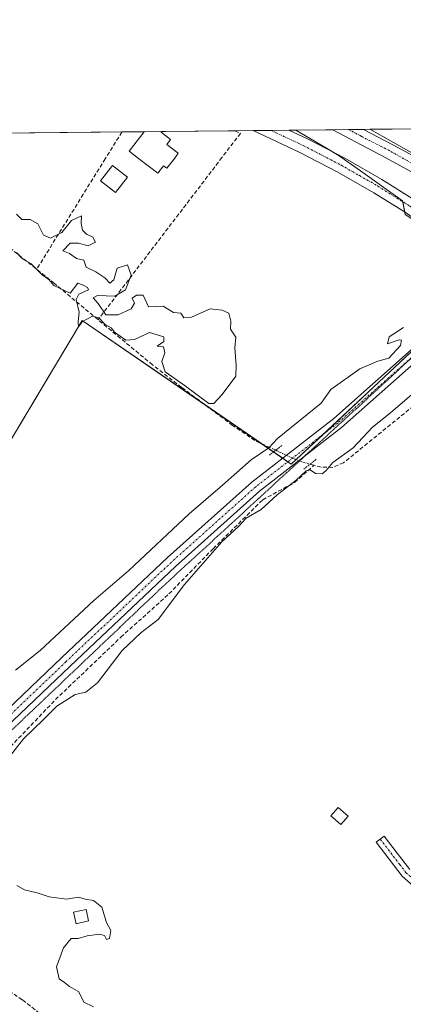
# Model space of a CAD drawing. Units: metres. Extents: x 573703 to 577158, y 4694122 to 4696472.
# Drawn here: x 574475 to 574572, y 4696223 to 4696472 of the extents above; entities that cross this region are included whole.
import ezdxf

# ---------------------------------------------------------------- set-up
doc = ezdxf.new("R2010")
doc.units = ezdxf.units.M
doc.header["$MEASUREMENT"] = 0
for name, pattern in [('TRAZO_Y_PUNTO', [1, 0.5, -0.25, 0, -0.25]), ('TRAZOS2', [0.375, 0.25, -0.125]), ('TRAZOSX2', [1.5, 1, -0.5])]:
    doc.linetypes.add(name, pattern=pattern)
for name, color, linetype, lineweight in [('Camino', 19, 'Continuous', 0), ('Camino Cxs', 19, 'Continuous', 0), ('Camino eje', 39, 'TRAZO_Y_PUNTO', 13), ('Comarca CxS', 133, 'Continuous', 0), ('Comunidad Autónoma CxS', 142, 'Continuous', 0), ('Corriente artificial Cxs', 5, 'Continuous', 13), ('Corriente artificial lineal', 5, 'TRAZOSX2', 13), ('Corriente artificial lineal oculto', 135, 'TRAZO_Y_PUNTO', 13), ('Corriente artificial superficial', 5, 'Continuous', 13), ('Cultivos herbáceos CxS', 92, 'Continuous', 0), ('Curva de nivel normal', 36, 'Continuous', 0), ('Edificación', 1, 'Continuous', 13), ('Edificación Cxs', 1, 'Continuous', 13), ('Edificación ligera', 1, 'Continuous', 0), ('Edificación ligera Cxs', 1, 'Continuous', 0), ('Huerta', 92, 'Continuous', 0), ('Huerta CxS', 92, 'Continuous', 0), ('Municipio CxS', 142, 'Continuous', 0), ('Muro lineal', 1, 'TRAZOSX2', 13), ('Pista no pavimentada', 254, 'Continuous', 13), ('Pista no pavimentada Cxs', 254, 'Continuous', 0), ('Pista pavimentada', 135, 'Continuous', 13), ('Pista pavimentada Cxs', 135, 'Continuous', 0), ('Pista pavimentada eje', 135, 'TRAZO_Y_PUNTO', 0), ('Provincia CxS', 1, 'Continuous', 0), ('Puente lineal', 2, 'TRAZOS2', 0), ('Suelo desnudo', 252, 'Continuous', 0), ('Suelo desnudo CxS', 43, 'Continuous', 0), ('Vía pecuaria eje', 92, 'TRAZOS2', 0)]:
    doc.layers.add(name, color=color, linetype=linetype, lineweight=lineweight)

msp = doc.modelspace()

# ---------------------------------------------------------------- linework, layer by layer
at = {"layer": 'Camino', "color": 19, "linetype": 'Continuous', "lineweight": 0}
msp.add_polyline3d([(574575.18, 4696252.35, 319.26), (574571.71, 4696255.52, 319.27), (574568.41, 4696259.81, 319.25), (574565.12, 4696264.1, 319.29), (574567.11, 4696265.63, 319.26), (574570.4, 4696261.34, 319.28), (574573.57, 4696257.23, 319.28)], dxfattribs=at)
at = {"layer": 'Camino Cxs', "color": 19, "linetype": 'Continuous', "lineweight": 0}
msp.add_polyline3d([(574575.18, 4696252.35, 319.26), (574571.71, 4696255.52, 319.27), (574568.41, 4696259.81, 319.25), (574565.12, 4696264.1, 319.29), (574567.11, 4696265.63, 319.26), (574570.4, 4696261.34, 319.28), (574573.57, 4696257.23, 319.28)], dxfattribs=at)
at = {"layer": 'Camino eje', "color": 39, "linetype": 'TRAZO_Y_PUNTO', "lineweight": 13}
msp.add_polyline3d([(574566.12, 4696264.87, 319.27), (574569.41, 4696260.58, 319.26), (574570.99, 4696258.52, 319.27), (574572.64, 4696256.38, 319.27), (574575.88, 4696253.42, 319.24), (574579.57, 4696251.74, 319.22), (574581.32, 4696251.83, 319.2), (574582.49, 4696251.89, 319.2), (574585.43, 4696253.39, 319.23), (574593.78, 4696260.08, 319.23), (574602.14, 4696266.92, 319.22), (574611.22, 4696274.49, 319.3), (574615.77, 4696278.26, 319.28), (574620.32, 4696282.03, 319.26), (574629.27, 4696289.4, 319.35), (574633.82, 4696292.99, 319.34), (574638.4, 4696296.59, 319.29), (574642.17, 4696299.43, 319.34), (574653.45, 4696307.92, 319.39), (574654.72, 4696308.82, 319.43), (574657.25, 4696310.26, 319.41), (574658.53, 4696311.17, 319.41), (574664.56, 4696315.05, 319.58)], dxfattribs=at)
at = {"layer": 'Comarca CxS', "color": 133, "linetype": 'Continuous', "lineweight": 0}
msp.add_polyline3d([(577157.75, 4694159.21, 313.37), (573728.44, 4694122.18, 393.58), (573704.06, 4696435.33, 326.54), (577132.25, 4696472.36, 340.93), (577157.75, 4694159.21, 313.37)], close=True, dxfattribs=at)
msp.add_polyline3d([(577157.75, 4694159.21, 313.37), (573728.44, 4694122.18, 393.58), (573704.06, 4696435.33, 326.54), (577132.25, 4696472.36, 340.93), (577157.75, 4694159.21, 313.37)], close=True, dxfattribs=at)
at = {"layer": 'Comunidad Autónoma CxS', "color": 142, "linetype": 'Continuous', "lineweight": 0}
msp.add_polyline3d([(577157.75, 4694159.21, 313.37), (573728.44, 4694122.18, 393.58), (573704.06, 4696435.33, 326.54), (577132.25, 4696472.36, 340.93), (577157.75, 4694159.21, 313.37)], close=True, dxfattribs=at)
msp.add_polyline3d([(577157.75, 4694159.21, 313.37), (573728.44, 4694122.18, 393.58), (573704.06, 4696435.33, 326.54), (577132.25, 4696472.36, 340.93), (577157.75, 4694159.21, 313.37)], close=True, dxfattribs=at)
at = {"layer": 'Corriente artificial Cxs', "color": 5, "linetype": 'Continuous', "lineweight": 13}
msp.add_polyline3d([(574607.04, 4696429.54, 317.95), (574605.92, 4696428.3, 317.44), (574603.16, 4696425.23, 317.24), (574599.5, 4696421.18, 318.62), (574597.99, 4696422.41, 318.66), (574590.46, 4696427.95, 317.99), (574582.36, 4696433.55, 317.86), (574574.12, 4696438.68, 318.02), (574563.48, 4696444.61, 318.18), (574563.47, 4696444.61, 318.18), (574585.46, 4696444.85, 317.5), (574588.53, 4696442.94, 317.63), (574596.98, 4696437.1, 317.6), (574604.86, 4696431.3, 317.86), (574607.04, 4696429.54, 317.95)], close=True, dxfattribs=at)
at = {"layer": 'Corriente artificial lineal', "color": 5, "linetype": 'TRAZOSX2', "lineweight": 13}
for points in [[(574539.66, 4696363.34, 320.2), (574534.38, 4696365.83, 319.87), (574528.76, 4696369.64, 319.89), (574515.84, 4696379.27, 319.95), (574508.46, 4696384.97, 319.95), (574483.63, 4696405.58, 319.94), (574465.78, 4696419.85, 320.03), (574463.19, 4696430.43, 320.07), (574453, 4696434, 320.12), (574443.34, 4696437.71, 320.18), (574433.89, 4696443.21, 320.19)], [(574600.38, 4696393.83, 319.73), (574590.65, 4696387.28, 319.49), (574583.86, 4696382.15, 319.64), (574556.85, 4696360.2, 319.81), (574554.12, 4696359.02, 319.9), (574551.15, 4696359.05, 320.07), (574549.35, 4696359.53, 320.11)], [(574437.23, 4696252.8, 321.07), (574443.58, 4696258.92, 320.95), (574460.09, 4696275.24, 320.36), (574483.9, 4696300.2, 320.27), (574500.47, 4696316.02, 320.29), (574512.63, 4696326.98, 320.23), (574523.82, 4696338.43, 320.16), (574536.36, 4696350.81, 320.16), (574544.45, 4696355.19, 319.99), (574549.35, 4696359.53, 320.11)], [(574548.36, 4696359.82, 320.14), (574549.35, 4696359.53, 320.11)], [(574437.23, 4696252.8, 321.07), (574460.92, 4696233.89, 320.73), (574475.58, 4696224.16, 320.79), (574481.38, 4696219.63, 320.61), (574486.46, 4696214.31, 320.41), (574487.56, 4696212.45, 320.34)]]:
    msp.add_polyline3d(points, dxfattribs=at)
at = {"layer": 'Corriente artificial lineal oculto', "color": 135, "linetype": 'TRAZO_Y_PUNTO', "lineweight": 13}
msp.add_polyline3d([(574539.66, 4696363.34, 320.2), (574542.38, 4696362.06, 320.41), (574545.48, 4696360.67, 320.3), (574548.36, 4696359.82, 320.14)], dxfattribs=at)
at = {"layer": 'Corriente artificial superficial', "color": 5, "linetype": 'Continuous', "lineweight": 13}
for points in [[(574563.47, 4696444.61, 318.18), (574585.46, 4696444.85, 317.5)], [(574599.5, 4696421.18, 318.62), (574597.99, 4696422.41, 318.66), (574590.46, 4696427.95, 317.99), (574582.36, 4696433.55, 317.86), (574574.12, 4696438.68, 318.02), (574563.48, 4696444.61, 318.18), (574563.47, 4696444.61, 318.18)]]:
    msp.add_polyline3d(points, dxfattribs=at)
at = {"layer": 'Cultivos herbáceos CxS', "color": 92, "linetype": 'Continuous', "lineweight": 0}
for points in [[(574421.9, 4696281.13, 321.01), (574490.69, 4696396.23, 319.92), (574543.6, 4696359.84, 320.38), (574565.76, 4696380.59, 320.11), (574594.39, 4696407.41, 319.93), (574598.09, 4696407.04, 319.95), (574623.26, 4696380.72, 319.43), (574635.09, 4696362.09, 319.44), (574661.02, 4696321.22, 319.58), (574683.91, 4696294.9, 319.24), (574697.64, 4696264.01, 319.45), (574706.09, 4696238.66, 318.96), (574707.35, 4696238.5, 318.94), (574709.09, 4696238.29, 318.98), (574711.76, 4696237.95, 319.01), (574725.24, 4696213.07, 317.57)], [(574594.39, 4696407.41, 319.93), (574591.82, 4696405, 320), (574585.68, 4696399.26, 320.04), (574565.76, 4696380.59, 320.11), (574551.55, 4696367.29, 320.38), (574544.81, 4696360.97, 320.35), (574543.6, 4696359.85, 320.38), (574542.74, 4696360.44, 320.44), (574541.44, 4696361.33, 320.46), (574539.13, 4696362.92, 320.19), (574536.03, 4696365.05, 319.88), (574521.68, 4696374.92, 319.96), (574490.69, 4696396.23, 319.92), (574423.23, 4696283.36, 320.77), (574422.52, 4696282.18, 320.91), (574421.9, 4696281.13, 321.01)]]:
    msp.add_polyline3d(points, dxfattribs=at)
at = {"layer": 'Curva de nivel normal', "color": 36, "linetype": 'Continuous', "lineweight": 0}
for points in [[(574474.07, 4696413.45, 320), (574475.56, 4696411.8, 320), (574477.74, 4696410.58, 320), (574480.51, 4696407.75, 320), (574482.2, 4696406.58, 320), (574483.46, 4696405.03, 320), (574487.6, 4696403.15, 320), (574489.54, 4696405.67, 320), (574490.73, 4696405.21, 320), (574492.01, 4696404.58, 320), (574492.29, 4696403.98, 320), (574489.79, 4696402.87, 320), (574489.14, 4696401.48, 320), (574489.87, 4696398.29, 320), (574489.61, 4696395.88, 320), (574489.7, 4696394.62, 320), (574490.75, 4696395.92, 320), (574493.26, 4696397.27, 320), (574494.9, 4696396.88, 320), (574496.51, 4696395.22, 320), (574497.98, 4696394.36, 320), (574498.86, 4696393.24, 320), (574501.7, 4696391.24, 320), (574503.93, 4696391.37, 320), (574507.7, 4696393.12, 320), (574511.34, 4696392.1, 320), (574511.37, 4696390.88, 320), (574509.61, 4696389.72, 320), (574511.23, 4696389.57, 320), (574511.61, 4696387.98, 320), (574510.83, 4696385.84, 320), (574511.64, 4696383.2, 320), (574516.51, 4696379.79, 320), (574522.7, 4696375.2, 320), (574524.02, 4696375.17, 320), (574526.08, 4696377.44, 320), (574529.54, 4696382.11, 320), (574529.65, 4696384.8, 320), (574529.3, 4696389.31, 320), (574529.57, 4696391.98, 320), (574528.19, 4696393.98, 320), (574528.3, 4696396.05, 320), (574527.82, 4696398.04, 320), (574526.08, 4696398.8, 320), (574523.04, 4696399.17, 320), (574518.37, 4696397.08, 320), (574516.42, 4696396.88, 320), (574515.67, 4696398.05, 320), (574513.81, 4696398.19, 320), (574511.14, 4696399.84, 320), (574507.47, 4696399.62, 320), (574506.1, 4696402.58, 320), (574504.45, 4696402.62, 320), (574503.36, 4696401.88, 320), (574503.88, 4696400.59, 320), (574503.03, 4696399.15, 320), (574499.74, 4696397.61, 320), (574496.66, 4696397.62, 320), (574494.7, 4696400.5, 320), (574493.42, 4696401.96, 320), (574494.51, 4696402.53, 320), (574498.93, 4696402.36, 320), (574501.6, 4696403.93, 320), (574503.09, 4696407.71, 320), (574502.12, 4696410.29, 320), (574499.5, 4696409.47, 320), (574498.68, 4696406.52, 320), (574497.66, 4696405.66, 320), (574496.41, 4696407, 320), (574494.12, 4696408.5, 320), (574491.66, 4696409.7, 320), (574491.08, 4696411.46, 320), (574489.23, 4696411.86, 320), (574487.47, 4696413.16, 320), (574485.77, 4696413.87, 320), (574487.6, 4696415.78, 320), (574489.76, 4696415.8, 320), (574492.22, 4696415.11, 320), (574494.08, 4696416.06, 320), (574493.39, 4696417.27, 320), (574491.77, 4696418.06, 320), (574490.73, 4696419.11, 320), (574490.4, 4696420.78, 320), (574490.47, 4696422.71, 320), (574487.94, 4696421.51, 320), (574485.48, 4696418.44, 320), (574482.65, 4696417.03, 320), (574480.9, 4696417.83, 320), (574479.48, 4696420.71, 320), (574477.51, 4696421.77, 320), (574475.43, 4696421.81, 320), (574474.08, 4696423.13, 320)], [(574473.75, 4696307.65, 320), (574480.02, 4696312.63, 320), (574493.6, 4696325.29, 320), (574502.46, 4696332.87, 320), (574517.71, 4696347.25, 320), (574526.15, 4696354.48, 320), (574533.48, 4696360.95, 320), (574537.89, 4696363.99, 320), (574540.07, 4696366.32, 320), (574551.14, 4696375.29, 320), (574553.6, 4696378.73, 320), (574560.93, 4696383.99, 320), (574565.5, 4696385.88, 320), (574568.26, 4696386.64, 320), (574571.21, 4696389.85, 320), (574571.47, 4696391.19, 320), (574570.9, 4696391.28, 320), (574567.92, 4696390.3, 320), (574568.34, 4696392.06, 320), (574572.04, 4696394.42, 320)], [(574574.7, 4696377.96, 320), (574568.68, 4696372.82, 320), (574564.12, 4696369.23, 320), (574559.3, 4696363.94, 320), (574554.13, 4696360.23, 320), (574552.46, 4696358.21, 320), (574551.42, 4696357.41, 320), (574549.71, 4696357.48, 320), (574548.37, 4696358.38, 320), (574547.35, 4696358.11, 320), (574544.84, 4696355.75, 320), (574540.01, 4696352.03, 320), (574536, 4696348.37, 320), (574532.2, 4696346.15, 320), (574530.26, 4696344.03, 320), (574526.01, 4696340.12, 320), (574516.58, 4696329.37, 320), (574509.93, 4696320.47, 320), (574505.55, 4696317.1, 320), (574500.75, 4696312.67, 320), (574494.55, 4696304.46, 320), (574491.6, 4696302.13, 320), (574488.93, 4696301.5, 320), (574484.27, 4696298.56, 320), (574480.86, 4696295.17, 320), (574475.83, 4696290.27, 320), (574472.18, 4696285.66, 320)], [(574474.12, 4696253.18, 320), (574476.05, 4696252.01, 320), (574479.28, 4696251.26, 320), (574482.33, 4696250.29, 320), (574486.66, 4696249.72, 320), (574489.76, 4696250.16, 320), (574491.4, 4696249.71, 320), (574493.57, 4696249.31, 320), (574495.64, 4696247.62, 320), (574496.85, 4696243.8, 320), (574497.92, 4696241.74, 320), (574497.58, 4696239.75, 320), (574496.84, 4696239.46, 320), (574496.29, 4696240.5, 320), (574495.06, 4696240.81, 320), (574491.93, 4696240.42, 320), (574489.65, 4696239.69, 320), (574487.87, 4696239.75, 320), (574485.92, 4696237.38, 320), (574484.19, 4696232.52, 320), (574484.81, 4696229.54, 320), (574486.17, 4696228.57, 320), (574487.47, 4696227.54, 320), (574489.81, 4696226.21, 320), (574491.12, 4696223.64, 320), (574493.53, 4696222.43, 320)]]:
    msp.add_polyline3d(points, dxfattribs=at)
at = {"layer": 'Edificación', "color": 1, "linetype": 'Continuous', "lineweight": 13}
for points in [[(574514.08, 4696437.34, 322.24), (574512.08, 4696434.74, 320.64), (574511.26, 4696435.39, 321.62), (574509.8, 4696433.51, 319.94), (574504.95, 4696437.24, 321.46), (574502.56, 4696439.08, 321.24), (574506.35, 4696443.98, 325.24), (574506.36, 4696444, 325.22)], [(574506.36, 4696444, 325.22), (574510.79, 4696444.04, 322.75)], [(574506.36, 4696444, 325.22), (574510.79, 4696444.04, 322.75)], [(574510.79, 4696444.04, 322.75), (574510.78, 4696444.03, 322.75), (574510.64, 4696443.87, 322.85), (574513.03, 4696442.03, 322.07), (574512.07, 4696440.78, 324.06), (574514.99, 4696438.53, 322.15), (574514.08, 4696437.34, 322.24)]]:
    msp.add_polyline3d(points, dxfattribs=at)
at = {"layer": 'Edificación Cxs', "color": 1, "linetype": 'Continuous', "lineweight": 13}
msp.add_polyline3d([(574514.08, 4696437.34, 322.24), (574512.08, 4696434.74, 320.64), (574511.26, 4696435.39, 321.62), (574509.8, 4696433.51, 319.94), (574504.95, 4696437.24, 321.46), (574502.56, 4696439.08, 321.24), (574506.35, 4696443.98, 325.24), (574506.36, 4696444, 325.22), (574510.79, 4696444.04, 322.75), (574510.78, 4696444.03, 322.75), (574510.64, 4696443.87, 322.85), (574513.03, 4696442.03, 322.07), (574512.07, 4696440.78, 324.06), (574514.99, 4696438.53, 322.15), (574514.08, 4696437.34, 322.24)], close=True, dxfattribs=at)
at = {"layer": 'Edificación ligera', "color": 1, "linetype": 'Continuous', "lineweight": 0}
for points in [[(574502.12, 4696432.46, 322.09), (574499.14, 4696428.6, 321.84), (574495.34, 4696431.55, 321.85), (574498.34, 4696435.41, 321.89), (574502.12, 4696432.46, 322.09)], [(574558.01, 4696270.74, 319.35), (574556.15, 4696268.58, 324.56), (574553.6, 4696270.76, 323.85), (574555.44, 4696272.92, 320.83), (574558.01, 4696270.74, 319.35)], [(574492.28, 4696244.18, 322.31), (574489.14, 4696243.48, 321.84), (574488.51, 4696246.39, 325.77), (574491.64, 4696247.08, 326.91), (574492.28, 4696244.18, 322.31)]]:
    msp.add_polyline3d(points, dxfattribs=at)
at = {"layer": 'Edificación ligera Cxs', "color": 1, "linetype": 'Continuous', "lineweight": 0}
for points in [[(574502.12, 4696432.46, 322.09), (574499.14, 4696428.6, 321.84), (574495.34, 4696431.55, 321.86), (574498.34, 4696435.41, 321.89), (574502.12, 4696432.46, 322.09)], [(574558.01, 4696270.74, 319.35), (574556.15, 4696268.58, 324.56), (574553.6, 4696270.76, 323.85), (574555.44, 4696272.92, 320.83), (574558.01, 4696270.74, 319.35)], [(574492.28, 4696244.18, 322.31), (574489.14, 4696243.48, 321.84), (574488.51, 4696246.39, 325.77), (574491.64, 4696247.08, 326.92), (574492.28, 4696244.18, 322.31)]]:
    msp.add_polyline3d(points, close=True, dxfattribs=at)
at = {"layer": 'Huerta', "color": 92, "linetype": 'Continuous', "lineweight": 0}
for points in [[(574453.85, 4696443.43, 320.07), (574500.72, 4696443.94, 319.88), (574506.36, 4696444, 319.83), (574510.79, 4696444.04, 319.79), (574529.27, 4696444.24, 319.61), (574533.95, 4696444.29, 319.46), (574538.46, 4696444.34, 319.31), (574542.98, 4696444.39, 319.25), (574544.78, 4696444.41, 319.24)], [(574594.39, 4696407.41, 319.93), (574594.65, 4696407.65, 319.93), (574595.01, 4696407.99, 319.92), (574594.94, 4696408.03, 319.91), (574587.58, 4696412.94, 319.65), (574587.12, 4696413.25, 319.63), (574581.58, 4696416.95, 319.61), (574572.47, 4696423.03, 319.58), (574572.35, 4696423.6, 319.57), (574571.82, 4696426.27, 319.49), (574571.77, 4696426.49, 319.48), (574561.11, 4696434.11, 319.36), (574555.75, 4696437.93, 319.4), (574555.08, 4696438.33, 319.38), (574552.48, 4696439.87, 319.28), (574544.78, 4696444.41, 319.24)], [(574594.39, 4696407.41, 319.93), (574591.82, 4696405, 320), (574585.68, 4696399.26, 320.04), (574565.76, 4696380.59, 320.11), (574551.55, 4696367.29, 320.38), (574544.81, 4696360.97, 320.35), (574543.6, 4696359.85, 320.38), (574542.74, 4696360.44, 320.44), (574541.44, 4696361.33, 320.46), (574539.13, 4696362.92, 320.19), (574536.03, 4696365.05, 319.88), (574521.68, 4696374.92, 319.96), (574490.69, 4696396.23, 319.92), (574423.23, 4696283.36, 320.77), (574422.52, 4696282.18, 320.91), (574421.9, 4696281.13, 321.01)]]:
    msp.add_polyline3d(points, dxfattribs=at)
at = {"layer": 'Huerta CxS', "color": 92, "linetype": 'Continuous', "lineweight": 0}
msp.add_polyline3d([(574594.39, 4696407.41, 319.93), (574565.76, 4696380.59, 320.11), (574543.6, 4696359.84, 320.38), (574490.69, 4696396.23, 319.92), (574421.9, 4696281.13, 321.01), (574354.43, 4696340.66, 321.03), (574329.95, 4696349.26, 321.5), (574325.78, 4696363.43, 320.2), (574330.27, 4696372.58, 320.07), (574354.96, 4696422.98, 320.04), (574364.5, 4696442.46, 320.04), (574429.36, 4696443.16, 320.14), (574449.68, 4696432.61, 320.12), (574453.85, 4696443.43, 320.07), (574544.78, 4696444.41, 319.24), (574552.48, 4696439.87, 319.28), (574555.75, 4696437.93, 319.4), (574561.11, 4696434.11, 319.36), (574571.77, 4696426.49, 319.48), (574572.47, 4696423.03, 319.58), (574595.01, 4696407.99, 319.92), (574594.39, 4696407.41, 319.93)], close=True, dxfattribs=at)
at = {"layer": 'Municipio CxS', "color": 142, "linetype": 'Continuous', "lineweight": 0}
msp.add_polyline3d([(577157.75, 4694159.21, 313.37), (573728.44, 4694122.18, 393.58), (573704.06, 4696435.33, 326.54), (577132.25, 4696472.36, 340.93), (577157.75, 4694159.21, 313.37)], close=True, dxfattribs=at)
msp.add_polyline3d([(577157.75, 4694159.21, 313.37), (573728.44, 4694122.18, 393.58), (573704.06, 4696435.33, 326.54), (577132.25, 4696472.36, 340.93), (577157.75, 4694159.21, 313.37)], close=True, dxfattribs=at)
at = {"layer": 'Muro lineal', "color": 1, "linetype": 'TRAZOSX2', "lineweight": 13}
for points in [[(574500.72, 4696443.94, 322), (574500.71, 4696443.92, 322), (574496.51, 4696437.15, 322.07), (574479.14, 4696409.17, 320.08)], [(574529.27, 4696444.24, 321.8), (574529.3, 4696444.23, 321.82), (574530.73, 4696443.58, 321.32), (574526.06, 4696437.47, 322.02), (574494.69, 4696396.4, 320.02)]]:
    msp.add_polyline3d(points, dxfattribs=at)
at = {"layer": 'Pista no pavimentada', "color": 254, "linetype": 'Continuous', "lineweight": 13}
for points in [[(574533.95, 4696444.29, 319.46), (574542.98, 4696444.39, 319.25)], [(574591.85, 4696403.99, 320.03), (574591.72, 4696407.8, 319.92), (574589.46, 4696411.57, 319.72), (574587.28, 4696413.16, 319.64), (574584.25, 4696414.81, 319.63), (574580.46, 4696417.84, 319.61), (574572.64, 4696423.42, 319.57), (574564.53, 4696428.52, 319.45), (574555.24, 4696433.8, 319.47), (574545.77, 4696438.7, 319.37), (574533.96, 4696444.29, 319.46), (574533.95, 4696444.29, 319.46)], [(574542.98, 4696444.39, 319.25), (574542.98, 4696444.39, 319.25), (574547.53, 4696442.24, 319.25), (574557.13, 4696437.27, 319.41), (574566.55, 4696431.91, 319.51), (574574.84, 4696426.7, 319.5), (574582.84, 4696420.99, 319.54), (574588.14, 4696416.75, 319.6), (574591.05, 4696415.34, 319.67), (574594.82, 4696414.76, 319.69), (574597.59, 4696415.21, 319.65)], [(574554.15, 4696444.51, 318.95), (574561.9, 4696444.6, 318.54)], [(574597.59, 4696415.21, 319.65), (574593.53, 4696418.52, 319.61), (574591.15, 4696420.46, 319.55), (574584.11, 4696426.75, 319.26), (574576.63, 4696432.42, 319.14), (574567.54, 4696437.39, 319.07), (574558.39, 4696442.22, 319.09), (574554.15, 4696444.51, 318.95), (574554.15, 4696444.51, 318.95)], [(574561.9, 4696444.6, 318.54), (574561.91, 4696444.59, 318.54), (574569.31, 4696440.69, 318.28), (574578.67, 4696435.58, 317.99), (574586.49, 4696429.64, 318.68), (574593.59, 4696423.31, 319.23), (574599.22, 4696418.72, 319.39)]]:
    msp.add_polyline3d(points, dxfattribs=at)
at = {"layer": 'Pista no pavimentada Cxs', "color": 254, "linetype": 'Continuous', "lineweight": 0}
msp.add_polyline3d([(574572.64, 4696423.42, 319.57), (574564.53, 4696428.52, 319.45), (574555.24, 4696433.8, 319.47), (574545.77, 4696438.7, 319.37), (574533.96, 4696444.29, 319.46), (574533.95, 4696444.29, 319.46), (574542.98, 4696444.39, 319.25), (574542.98, 4696444.39, 319.25), (574547.53, 4696442.24, 319.25), (574557.13, 4696437.27, 319.41), (574566.55, 4696431.91, 319.51), (574574.84, 4696426.7, 319.5)], dxfattribs=at)
msp.add_polyline3d([(574599.22, 4696418.72, 319.39), (574597.59, 4696415.21, 319.65), (574593.53, 4696418.52, 319.61), (574591.15, 4696420.46, 319.55), (574584.11, 4696426.75, 319.26), (574576.63, 4696432.42, 319.14), (574567.54, 4696437.39, 319.07), (574558.39, 4696442.22, 319.09), (574554.15, 4696444.51, 318.95), (574554.15, 4696444.51, 318.95), (574561.9, 4696444.6, 318.54), (574561.91, 4696444.59, 318.54), (574569.31, 4696440.69, 318.28), (574578.67, 4696435.58, 317.99), (574586.49, 4696429.64, 318.68), (574593.59, 4696423.31, 319.23), (574599.22, 4696418.72, 319.39)], close=True, dxfattribs=at)
at = {"layer": 'Pista pavimentada', "color": 135, "linetype": 'Continuous', "lineweight": 13}
for points in [[(574444.38, 4696271.36, 321.33), (574463.83, 4696290.23, 320.86), (574485.53, 4696310.87, 320.74), (574512.27, 4696336.16, 320.6), (574533.62, 4696355.26, 320.43), (574554.4, 4696371.4, 320.23), (574575.49, 4696390.12, 320.04), (574578.15, 4696392.78, 319.98), (574585.76, 4696399.32, 320.04), (574591.85, 4696403.99, 320.03)], [(574594, 4696401.85, 320.08), (574587.65, 4696396.99, 320.04), (574580.19, 4696390.57, 320.01), (574577.55, 4696387.94, 320.06), (574556.31, 4696369.09, 320.23), (574535.55, 4696352.95, 320.42), (574514.3, 4696333.95, 320.64), (574487.6, 4696308.7, 320.75), (574465.91, 4696288.07, 320.96), (574443.8, 4696266.62, 321.33), (574423.03, 4696247.83, 321.69), (574406.6, 4696232.07, 321.88), (574386.86, 4696215.9, 322.05), (574372.03, 4696202.93, 322.13), (574361.25, 4696194.41, 322.11), (574351.37, 4696187.61, 322.32), (574348.44, 4696185.66, 322.29)]]:
    msp.add_polyline3d(points, dxfattribs=at)
at = {"layer": 'Pista pavimentada Cxs', "color": 135, "linetype": 'Continuous', "lineweight": 0}
for points in [[(574463.83, 4696290.23, 320.86), (574485.53, 4696310.87, 320.74), (574512.27, 4696336.16, 320.6), (574533.62, 4696355.26, 320.43), (574554.4, 4696371.4, 320.23), (574575.49, 4696390.12, 320.04)], [(574577.55, 4696387.94, 320.06), (574556.31, 4696369.09, 320.23), (574535.55, 4696352.95, 320.42), (574514.3, 4696333.95, 320.64), (574487.6, 4696308.7, 320.75), (574465.91, 4696288.07, 320.96)]]:
    msp.add_polyline3d(points, dxfattribs=at)
at = {"layer": 'Pista pavimentada eje', "color": 135, "linetype": 'TRAZO_Y_PUNTO', "lineweight": 0}
for points in [[(574538.46, 4696444.34, 319.31), (574538.47, 4696444.34, 319.31), (574544.38, 4696441.55, 319.33), (574546.65, 4696440.47, 319.29), (574556.19, 4696435.54, 319.42), (574560.83, 4696432.9, 319.38), (574565.54, 4696430.22, 319.45), (574573.74, 4696425.06, 319.52), (574581.65, 4696419.42, 319.56), (574584.3, 4696417.3, 319.58), (574590.88, 4696412.83, 319.71), (574595.24, 4696408.43, 319.9), (574596.12, 4696407.1, 319.95)], [(574599.59, 4696416, 319.56), (574598.04, 4696417.27, 319.56), (574596.38, 4696418.62, 319.56), (574593.56, 4696420.92, 319.42), (574589.01, 4696424.91, 319.09), (574585.57, 4696428.03, 319.17), (574582.29, 4696430.68, 318.6), (574577.95, 4696433.85, 318.65), (574574.03, 4696436.08, 318.61), (574568.53, 4696439.15, 318.78), (574561.28, 4696442.85, 319.1), (574558.09, 4696444.56, 318.74)], [(574596.12, 4696407.1, 319.95), (574592.93, 4696402.92, 320.06), (574586.71, 4696398.16, 320.07), (574579.17, 4696391.67, 320.01), (574576.52, 4696389.03, 320.07), (574555.35, 4696370.24, 320.25), (574534.59, 4696354.1, 320.49), (574513.29, 4696335.05, 320.65), (574486.56, 4696309.79, 320.82), (574464.87, 4696289.15, 320.97), (574442.77, 4696267.72, 321.42), (574441.16, 4696266.25, 321.42)]]:
    msp.add_polyline3d(points, dxfattribs=at)
at = {"layer": 'Provincia CxS', "color": 1, "linetype": 'Continuous', "lineweight": 0}
msp.add_polyline3d([(577157.75, 4694159.21, 313.37), (573728.44, 4694122.18, 393.58), (573704.06, 4696435.33, 326.54), (577132.25, 4696472.36, 340.93), (577157.75, 4694159.21, 313.37)], close=True, dxfattribs=at)
msp.add_polyline3d([(577157.75, 4694159.21, 313.37), (573728.44, 4694122.18, 393.58), (573704.06, 4696435.33, 326.54), (577132.25, 4696472.36, 340.93), (577157.75, 4694159.21, 313.37)], close=True, dxfattribs=at)
at = {"layer": 'Puente lineal', "color": 2, "linetype": 'TRAZOS2', "lineweight": 0}
for points in [[(574538.08, 4696362.11, 320.38), (574541.24, 4696364.57, 320.99)], [(574549.94, 4696361.05, 320.28), (574546.78, 4696358.6, 322.27)]]:
    msp.add_polyline3d(points, dxfattribs=at)
at = {"layer": 'Suelo desnudo', "color": 252, "linetype": 'Continuous', "lineweight": 0}
for points in [[(574544.78, 4696444.41, 319.24), (574554.15, 4696444.51, 318.95), (574558.09, 4696444.56, 318.74), (574561.9, 4696444.6, 318.54), (574563.47, 4696444.61, 318.18), (574574.73, 4696444.74, 317.09), (574585.46, 4696444.85, 317.5), (574589.94, 4696444.9, 318.35), (574594.96, 4696444.95, 318.9), (574599.94, 4696445.01, 319.02), (574604.8, 4696445.06, 319.05)], [(574594.39, 4696407.41, 319.93), (574594.65, 4696407.65, 319.93), (574595.01, 4696407.99, 319.92), (574594.94, 4696408.03, 319.91), (574587.58, 4696412.94, 319.65), (574587.12, 4696413.25, 319.63), (574581.58, 4696416.95, 319.61), (574572.47, 4696423.03, 319.58), (574572.35, 4696423.6, 319.57), (574571.82, 4696426.27, 319.49), (574571.77, 4696426.49, 319.48), (574561.11, 4696434.11, 319.36), (574555.75, 4696437.93, 319.4), (574555.08, 4696438.33, 319.38), (574552.48, 4696439.87, 319.28), (574544.78, 4696444.41, 319.24)]]:
    msp.add_polyline3d(points, dxfattribs=at)
at = {"layer": 'Suelo desnudo CxS', "color": 43, "linetype": 'Continuous', "lineweight": 0}
msp.add_polyline3d([(574572.47, 4696423.03, 319.58), (574571.77, 4696426.49, 319.48), (574561.11, 4696434.11, 319.36), (574555.75, 4696437.93, 319.4), (574552.48, 4696439.87, 319.28), (574544.78, 4696444.41, 319.24), (574604.8, 4696445.06, 319.05)], dxfattribs=at)
at = {"layer": 'Vía pecuaria eje', "color": 92, "linetype": 'TRAZOS2', "lineweight": 0}
for points in [[(574582.99, 4696394.96, 320.03), (574581.28, 4696393.39, 320.06), (574577.75, 4696390.15, 320.03), (574574.23, 4696386.9, 320.08), (574570.7, 4696383.66, 320.14), (574567.17, 4696380.41, 320.12), (574563.64, 4696377.17, 320.16), (574560.11, 4696373.92, 320.2), (574556.58, 4696370.68, 320.25), (574553.05, 4696367.43, 320.32), (574549.52, 4696364.19, 320.41), (574546.9, 4696361.77, 320.35)], [(574546.9, 4696361.77, 320.35), (574545.99, 4696360.94, 320.3), (574542.47, 4696357.7, 320.4), (574538.94, 4696354.45, 320.23), (574535.41, 4696351.21, 320.26), (574531.88, 4696347.96, 320.24), (574528.35, 4696344.72, 320.3), (574524.82, 4696341.47, 320.33), (574521.29, 4696338.23, 320.48), (574517.76, 4696334.98, 320.43), (574514.23, 4696331.74, 320.46), (574510.71, 4696328.49, 320.54), (574507.18, 4696325.14, 320.56), (574503.65, 4696321.79, 320.53), (574500.13, 4696318.43, 320.54), (574496.6, 4696315.08, 320.58), (574493.07, 4696311.73, 320.55), (574489.55, 4696308.37, 320.58), (574486.02, 4696305.02, 320.47), (574482.49, 4696301.67, 320.55), (574478.97, 4696298.32, 320.63), (574475.44, 4696294.96, 320.68), (574471.91, 4696291.61, 320.77)]]:
    msp.add_polyline3d(points, dxfattribs=at)

doc.saveas('drawing.dxf')
